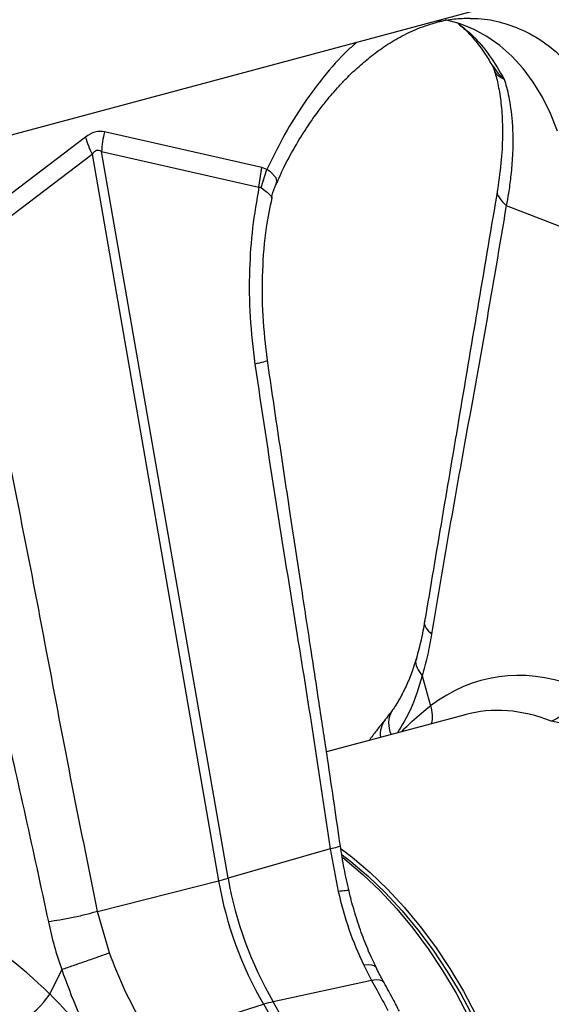
# Model space of a CAD drawing. Units: millimetres. Extents: x 662 to 11758, y 707 to 5069.
# Drawn here: x 9295 to 9398, y 1772 to 1963 of the extents above; entities that cross this region are included whole.
import ezdxf

# ---------------------------------------------------------------- set-up
doc = ezdxf.new("R2010")
doc.units = ezdxf.units.MM
doc.layers.add('ACO_DRAINAGE', color=7, linetype='CONTINUOUS')

# ---------------------------------------------------------------- blocks, each defined once
blk = doc.blocks.new('ACO_-_32990_-_ISO')
at = {"layer": 'ACO_DRAINAGE', "linetype": 'Continuous'}
for p, q in [((-82.02, 291.47), (-184.86, 263.92)), ((-89.14, 287.93), (-91.82, 288.65)), ((-86.38, 286.83), (-89.14, 287.93)), ((-83.75, 285.4), (-86.38, 286.83)), ((-81.25, 283.64), (-83.75, 285.4)), ((-78.91, 281.57), (-81.25, 283.64)), ((-76.74, 279.19), (-78.91, 281.57)), ((-74.76, 276.53), (-76.74, 279.19)), ((-72.97, 273.61), (-74.76, 276.53)), ((-71.4, 270.44), (-72.97, 273.61)), ((-70.05, 267.04), (-71.4, 270.44)), ((-161.76, 265.87), (-192.35, 242.6)), ((-127.47, 259.98), (-158.06, 266.86)), ((-191.07, 239.27), (-160.48, 262.54)), ((-160.48, 262.54), (-135.88, 121.49)), ((-134.03, 121.98), (-158.63, 263.04)), ((-158.63, 263.04), (-128.04, 256.16)), ((-128.04, 256.16), (-127.47, 259.98)), ((-126.5, 259.57), (-127.47, 259.98)), ((-127.63, 256.08), (-126.5, 259.57)), ((-125.78, 259.12), (-126.5, 259.57)), ((-126.5, 259.57), (-126.5, 259.57)), ((-126.5, 259.57), (-126.5, 259.57)), ((-124.7, 257.97), (-125.78, 259.12)), ((-124.72, 256.82), (-124.56, 257.32)), ((-124.56, 257.32), (-124.7, 257.97)), ((-80, 252.56), (-66.93, 247.56)), ((-96.32, 161.25), (-94.69, 155.46)), ((-88.01, 153.72), (-114.92, 146.51)), ((-114.19, 127.66), (-134.03, 121.98)), ((-114.19, 127.66), (-112.66, 119.39)), ((-112.07, 127.67), (-109.95, 126.05)), ((-111.87, 126.5), (-110.21, 125.22)), ((-111.78, 126), (-111.37, 125.68)), ((-111.37, 125.68), (-107.89, 122.73)), ((-110.21, 125.22), (-106.77, 122.32)), ((-109.95, 126.05), (-106.47, 123.11)), ((-107.89, 122.73), (-104.51, 119.51)), ((-106.47, 123.11), (-103.1, 119.88)), ((-159.4, 115.55), (-135.88, 121.49)), ((-106.77, 122.32), (-103.44, 119.13)), ((-104.51, 119.51), (-101.26, 116.01)), ((-103.44, 119.13), (-100.23, 115.68)), ((-103.1, 119.88), (-99.85, 116.39)), ((-157.09, 107.49), (-159.4, 115.55)), ((-101.26, 116.01), (-98.14, 112.26)), ((-100.23, 115.68), (-97.15, 111.97)), ((-99.85, 116.39), (-96.73, 112.64)), ((-98.14, 112.26), (-95.18, 108.27)), ((-97.15, 111.97), (-94.22, 108.04)), ((-96.73, 112.64), (-93.76, 108.65)), ((-95.18, 108.27), (-92.37, 104.07)), ((-94.22, 108.04), (-91.45, 103.88)), ((-93.76, 108.65), (-90.96, 104.44)), ((-106.82, 105.16), (-107.68, 105.07)), ((-106.13, 105.13), (-106.82, 105.16)), ((-166.37, 104.24), (-168.7, 99.51)), ((-107.68, 105.07), (-106.15, 102.14)), ((-105.63, 104.99), (-106.13, 105.13)), ((-105.33, 104.73), (-105.63, 104.99)), ((-105.31, 104.69), (-105.33, 104.73)), ((-92.37, 104.07), (-89.74, 99.66)), ((-91.45, 103.88), (-88.85, 99.53)), ((-90.96, 104.44), (-88.33, 100.04)), ((-106.15, 102.14), (-125.29, 98)), ((-105.3, 102.23), (-106.15, 102.14)), ((-104.61, 102.19), (-105.3, 102.23)), ((-104.09, 102.03), (-104.61, 102.19)), ((-103.77, 101.74), (-104.09, 102.03)), ((-103.73, 101.68), (-103.77, 101.74)), ((-89.74, 99.66), (-87.3, 95.07)), ((-88.85, 99.53), (-86.44, 95)), ((-88.33, 100.04), (-85.89, 95.45)), ((-148.86, 90.7), (-127.14, 97.5))]:
    blk.add_line(p, q, dxfattribs=at)
for centre, radius, start, end in [((-141.4, 271.78), 21.2, 196.1784, 205.8318), ((-138.35, 261.97), 20.31, 166.0586, 176.9857), ((-100.13, 153.43), 5.81, 345.5453, 20.4264), ((-97.93, 152.04), 4.92, 149.3726, 205.9911), ((-99.96, 150), 4.51, 142.1044, 188.59), ((-150.9, 181.26), 61.63, 284.1082, 285.8877), ((-65.08, 133.71), 71.85, 189.79, 210.2577), ((-63.23, 134.2), 71.85, 189.79, 210.2577), ((-182.42, 108.4), 16.36, 298.8068, 327.0553), ((-120.72, 77.26), 21.23, 102.4147, 107.5812), ((-239.51, 31.44), 130.36, 22.0712, 30.4491), ((-237.66, 31.94), 130.36, 22.0712, 30.4491)]:
    blk.add_arc(centre, radius, start, end, dxfattribs=at)
for centre, major_axis, ratio, start_param, end_param in [((-159.91, 147.35), (1.04, 119.61), 0.177142, 6.244993, 6.419526), ((-149.31, 144.5), (-10.12, 118.77), 0.090699, 6.21212, 6.386653), ((-66.32, 76.32), (-16.52, 84.54), 0.559314, 5.959107, 6.549129), ((-71.24, 75.4), (-15.05, 78.72), 0.550087, 5.948602, 6.323284), ((-71.24, 75.4), (-31.76, 73.75), 0.804431, 5.189544, 5.791681), ((-209.22, 38.82), (-32.93, 79.73), 0.796468, 5.202723, 5.792745)]:
    blk.add_ellipse(centre, major_axis=major_axis, ratio=ratio, start_param=start_param, end_param=end_param, dxfattribs=at)
for points, knots in [([(-92.57, 288.64), (-92.65, 288.57), (-92.86, 288.35), (-93.15, 288.33), (-93.34, 288.32)], [0, 0, 0, 0, 0.349906, 1, 1, 1, 1]), ([(-93.32, 288.22), (-92.24, 288.45), (-90.1, 288.91), (-88.02, 288.94), (-86.98, 288.95)], [0, 0, 0, 0, 0.502092, 1, 1, 1, 1]), ([(-86.99, 288.86), (-86.47, 288.87), (-84.35, 288.93), (-80.77, 288.17), (-76.36, 286.57), (-72.25, 284.11), (-68.5, 280.88), (-65.14, 276.98), (-63.3, 273.83), (-62.38, 272.26)], [0, 0, 0, 0, 0.051906, 0.2099217, 0.3679373, 0.525953, 0.6839687, 0.8419843, 1, 1, 1, 1]), ([(-124.65, 256.78), (-124.18, 257.85), (-123.01, 260.51), (-120.93, 264.26), (-118.68, 267.86), (-116.72, 270.63), (-115.12, 272.7), (-113.75, 274.34), (-112.44, 275.82), (-110.83, 277.51), (-108.83, 279.42), (-106.41, 281.47), (-103.66, 283.5), (-100.54, 285.39), (-97.05, 287.09), (-94.6, 287.83), (-93.32, 288.22)], [0, 0, 0, 0, 0.064816, 0.162161, 0.244322, 0.311379, 0.363401, 0.402567, 0.44307, 0.48751, 0.552827, 0.625006, 0.705205, 0.794485, 0.892772, 1, 1, 1, 1]), ([(-89.34, 287.92), (-88.97, 287.61), (-87.9, 286.72), (-86.11, 284.76), (-84.2, 282.32), (-83.1, 280.38), (-82.63, 279.55)], [0, 0, 0, 0, 0.149625, 0.438557, 0.759136, 1, 1, 1, 1]), ([(-89.27, 287.9), (-88.35, 287.16), (-86.17, 285.4), (-83.16, 281.79), (-81.31, 278.65), (-80.39, 277.08)], [0, 0, 0, 0, 0.264199, 0.632099, 1, 1, 1, 1]), ([(-109.09, 284.21), (-109.66, 283.72), (-111.93, 281.74), (-115.6, 277.5), (-119.83, 271.79), (-123.5, 265.78), (-125.5, 261.64), (-126.5, 259.57)], [0, 0, 0, 0, 0.080262, 0.324093, 0.568192, 0.784108, 1, 1, 1, 1]), ([(-82.65, 279.65), (-82.6, 279.57), (-82.48, 279.38), (-82.42, 279.17), (-82.39, 279.05)], [0, 0, 0, 0, 0.4075624, 1, 1, 1, 1]), ([(-82.55, 279.61), (-82.03, 278.84), (-81.48, 278.02), (-80.66, 277.31), (-80.55, 277.22), (-80.5, 277.18), (-80.47, 277.16), (-80.45, 277.14), (-80.44, 277.14), (-80.43, 277.14), (-80.43, 277.14), (-80.43, 277.14)], [0, 0, 0, 0, 0.849728, 0.915844, 0.9574, 0.971789, 0.981327, 0.990836, 0.994866, 0.997883, 1, 1, 1, 1]), ([(-82.36, 278.92), (-82.22, 278.5), (-81.81, 277.2), (-81.28, 274.58), (-80.82, 270.93), (-80.67, 266.55), (-80.87, 261.46), (-81.4, 257.67), (-81.68, 255.71)], [0, 0, 0, 0, 0.073851, 0.228788, 0.398871, 0.584154, 0.784574, 1, 1, 1, 1]), ([(-80.42, 277.12), (-80.42, 277.12), (-80.43, 277.11), (-80.54, 277.14), (-80.97, 277.32), (-81.59, 277.73), (-82.13, 278.36), (-82.28, 278.88), (-82.34, 279.07)], [0, 0, 0, 0, 0.007948, 0.026701, 0.115123, 0.469418, 0.80218, 1, 1, 1, 1]), ([(-80.39, 277.08), (-80.24, 276.57), (-79.91, 275.48), (-79.48, 273.61), (-79.11, 271.41), (-78.83, 268.82), (-78.68, 265.6), (-78.76, 261.98), (-79.09, 258.31), (-79.51, 255.23), (-79.85, 253.37), (-80, 252.56)], [0, 0, 0, 0, 0.077399, 0.166179, 0.266426, 0.378236, 0.501718, 0.664565, 0.802089, 0.913983, 1, 1, 1, 1]), ([(-128.04, 256.16), (-128.5, 253.54), (-129.42, 248.31), (-129.98, 239.84), (-129.93, 230.94), (-129.21, 224.84), (-128.84, 221.79)], [0, 0, 0, 0, 0.236696, 0.473675, 0.73711, 1, 1, 1, 1]), ([(-128.04, 256.16), (-128.04, 256.16), (-127.96, 256.17), (-127.81, 256.18), (-127.68, 256.1), (-127.63, 256.08)], [0, 0, 0, 0, 0.000094, 0.610518, 1, 1, 1, 1]), ([(-125.58, 254.07), (-125.58, 254.08), (-125.49, 254.78), (-125.18, 255.73), (-124.76, 256.6), (-124.65, 256.84)], [0, 0, 0, 0, 0.00603, 0.726418, 1, 1, 1, 1]), ([(-127.63, 256.08), (-127.08, 255.65), (-125.97, 254.8), (-125.43, 254.12), (-125.62, 254.1), (-125.65, 254.1)], [0, 0, 0, 0, 0.4585219, 0.9198988, 1, 1, 1, 1]), ([(-81.68, 255.7), (-84.14, 241.17), (-88.86, 213.25), (-93.59, 185.28), (-95.85, 171.87)], [0, 0, 0, 0, 0.520515, 1, 1, 1, 1]), ([(-81.66, 255.69), (-81.67, 255.68), (-81.94, 255.19), (-81.49, 254.07), (-80.49, 253.05), (-80, 252.56)], [0, 0, 0, 0, 0.0161645, 0.5216022, 1, 1, 1, 1]), ([(-126.4, 222.56), (-126.74, 225.44), (-127.42, 231.19), (-127.41, 239.86), (-126.83, 247.57), (-125.88, 252.17), (-125.49, 254.06)], [0, 0, 0, 0, 0.268976, 0.539052, 0.809876, 1, 1, 1, 1]), ([(-80, 252.56), (-81.31, 244.76), (-83.94, 229.16), (-87.86, 207.65), (-91.43, 187.76), (-93.48, 175.49), (-94.51, 169.36)], [0, 0, 0, 0, 0.279975, 0.560008, 0.780024, 1, 1, 1, 1]), ([(-126.49, 222.55), (-126.46, 222.54), (-126.28, 222.48), (-127, 222.22), (-128.24, 221.93), (-128.84, 221.79)], [0, 0, 0, 0, 0.097445, 0.561125, 1, 1, 1, 1]), ([(-128.84, 221.79), (-127.52, 212.99), (-124.88, 195.4), (-120.9, 170.97), (-117.28, 148.4), (-115.22, 134.57), (-114.19, 127.66)], [0, 0, 0, 0, 0.279975, 0.560008, 0.780024, 1, 1, 1, 1]), ([(-112.23, 128.28), (-112.62, 130.92), (-113.44, 136.57), (-114.78, 145.6), (-116.31, 155.73), (-118.02, 166.96), (-119.91, 179.29), (-121.96, 192.73), (-124.16, 207.27), (-125.63, 217.34), (-126.4, 222.56)], [0, 0, 0, 0, 0.083983, 0.179685, 0.287107, 0.406249, 0.53711, 0.67969, 0.833987, 1, 1, 1, 1]), ([(-159.4, 115.55), (-161.17, 124.22), (-164.7, 141.58), (-169.26, 165.85), (-173.54, 188.25), (-176.33, 201.88), (-177.73, 208.69)], [0, 0, 0, 0, 0.279975, 0.560008, 0.780024, 1, 1, 1, 1]), ([(-189.68, 206.17), (-187.81, 197.52), (-184.06, 180.21), (-178.46, 156.15), (-173.36, 133.93), (-170.43, 120.33), (-168.96, 113.53)], [0, 0, 0, 0, 0.279975, 0.560008, 0.780024, 1, 1, 1, 1]), ([(-95.85, 171.88), (-96.07, 170.63), (-96.51, 168.15), (-97.14, 165.86), (-97.45, 164.73)], [0, 0, 0, 0, 0.500556, 1, 1, 1, 1]), ([(-95.83, 171.87), (-95.84, 171.86), (-96.06, 171.47), (-95.7, 170.56), (-94.9, 169.75), (-94.51, 169.36)], [0, 0, 0, 0, 0.018967, 0.522965, 1, 1, 1, 1]), ([(-94.51, 169.36), (-94.76, 167.96), (-95.25, 165.15), (-95.97, 162.55), (-96.32, 161.25)], [0, 0, 0, 0, 0.499807, 1, 1, 1, 1]), ([(-97.46, 164.73), (-97.71, 163.92), (-98.26, 162.11), (-99.3, 159.56), (-100.56, 157.05), (-101.53, 155.39), (-102.11, 154.63), (-102.17, 154.55)], [0, 0, 0, 0, 0.208009, 0.460096, 0.714198, 0.97156, 1, 1, 1, 1]), ([(-97.38, 164.7), (-97.43, 164.6), (-97.72, 164.06), (-97.46, 162.84), (-96.7, 161.78), (-96.32, 161.25)], [0, 0, 0, 0, 0.097041, 0.548521, 1, 1, 1, 1]), ([(-96.32, 161.25), (-97.01, 159), (-98.25, 154.98), (-100.24, 151.67), (-101.11, 150.21)], [0, 0, 0, 0, 0.559057, 1, 1, 1, 1]), ([(-66.93, 159.4), (-66.97, 158.75), (-67.07, 157.44), (-67.79, 155.53), (-68.86, 153.94), (-70.08, 152.89), (-70.9, 152.59), (-71.24, 152.47)], [0, 0, 0, 0, 0.2104556, 0.4208707, 0.6325296, 0.8473911, 1, 1, 1, 1]), ([(-100.31, 150.43), (-99.64, 151.13), (-97.77, 153.06), (-95.89, 154.52), (-94.69, 155.46)], [0, 0, 0, 0, 0.359767, 1, 1, 1, 1]), ([(-102.19, 154.57), (-102.54, 154.05), (-102.96, 153.43), (-103.44, 152.88), (-103.52, 152.78)], [0, 0, 0, 0, 0.825844, 1, 1, 1, 1]), ([(-103.51, 152.74), (-104.09, 152.05), (-105.16, 150.78), (-106.17, 149.37), (-106.63, 148.73)], [0, 0, 0, 0, 0.545426, 1, 1, 1, 1]), ([(-112.31, 128.27), (-112.28, 128.26), (-112.14, 128.21), (-112.71, 128.01), (-113.71, 127.77), (-114.19, 127.66)], [0, 0, 0, 0, 0.097445, 0.561125, 1, 1, 1, 1]), ([(-110.55, 119.49), (-110.88, 120.95), (-111.54, 123.86), (-112, 126.81), (-112.23, 128.28)], [0, 0, 0, 0, 0.500305, 1, 1, 1, 1]), ([(-110.62, 119.48), (-110.61, 119.5), (-110.5, 119.6), (-111.12, 119.6), (-112.14, 119.46), (-112.66, 119.39)], [0, 0, 0, 0, 0.0977947, 0.5488974, 1, 1, 1, 1]), ([(-112.66, 119.39), (-112.02, 116.93), (-110.74, 111.95), (-108.7, 107.38), (-107.68, 105.07)], [0, 0, 0, 0, 0.4946926, 1, 1, 1, 1]), ([(-105.28, 104.7), (-105.64, 105.43), (-106.57, 107.31), (-107.85, 110.53), (-109.15, 114.3), (-110.03, 117.3), (-110.43, 119.06), (-110.53, 119.5)], [0, 0, 0, 0, 0.158691, 0.410547, 0.66306, 0.916305, 1, 1, 1, 1]), ([(-159.4, 115.55), (-160.09, 115.34), (-161.52, 114.93), (-164.13, 114.33), (-166.76, 113.82), (-168.24, 113.63), (-168.96, 113.53)], [0, 0, 0, 0, 0.243129, 0.5, 0.756871, 1, 1, 1, 1]), ([(-168.96, 113.53), (-168.61, 111.97), (-167.9, 108.84), (-166.88, 105.77), (-166.37, 104.24)], [0, 0, 0, 0, 0.499807, 1, 1, 1, 1]), ([(-150.59, 93.57), (-151.81, 95.78), (-154.27, 100.24), (-156.15, 105.05), (-157.09, 107.49)], [0, 0, 0, 0, 0.494678, 1, 1, 1, 1]), ([(-166.37, 104.24), (-165.4, 101.55), (-163.44, 96.12), (-160.77, 91.08), (-159.43, 88.53)], [0, 0, 0, 0, 0.494536, 1, 1, 1, 1]), ([(-103.74, 101.71), (-103.84, 101.88), (-104.39, 102.84), (-104.88, 103.86), (-105.29, 104.7)], [0, 0, 0, 0, 0.1776286, 1, 1, 1, 1]), ([(-106.15, 102.14), (-105.82, 101.53), (-104.75, 99.62), (-103.72, 97.66), (-103.01, 96.31)], [0, 0, 0, 0, 0.315149, 1, 1, 1, 1]), ([(-100.76, 96.14), (-101.15, 96.91), (-102.12, 98.8), (-103.14, 100.61), (-103.74, 101.68)], [0, 0, 0, 0, 0.408108, 1, 1, 1, 1]), ([(-159.43, 88.53), (-160.84, 90.47), (-163.69, 94.37), (-167.02, 97.79), (-168.7, 99.51)], [0, 0, 0, 0, 0.497833, 1, 1, 1, 1])]:
    blk.add_open_spline(points, degree=3, knots=knots, dxfattribs=at)
blk.add_open_spline([(-157.09, 107.49), (-157.79, 107.23), (-159.2, 106.72), (-161.72, 105.83), (-164.24, 104.95), (-165.66, 104.48), (-166.37, 104.24)], degree=3, dxfattribs=at)
blk = doc.blocks.new('Z$W@#36803943')
at = {"layer": 'ACO_DRAINAGE', "color": 7, "linetype": 'Continuous', "lineweight": 0}
blk.add_blockref('ACO_-_32990_-_ISO', (2401.95, 967.76), dxfattribs=at)

msp = doc.modelspace()

# ---------------------------------------------------------------- block references
at = {"layer": 'ACO_DRAINAGE'}
msp.add_blockref('Z$W@#36803943', (7067.61, 706.71), dxfattribs=at)

doc.saveas('drawing.dxf')
